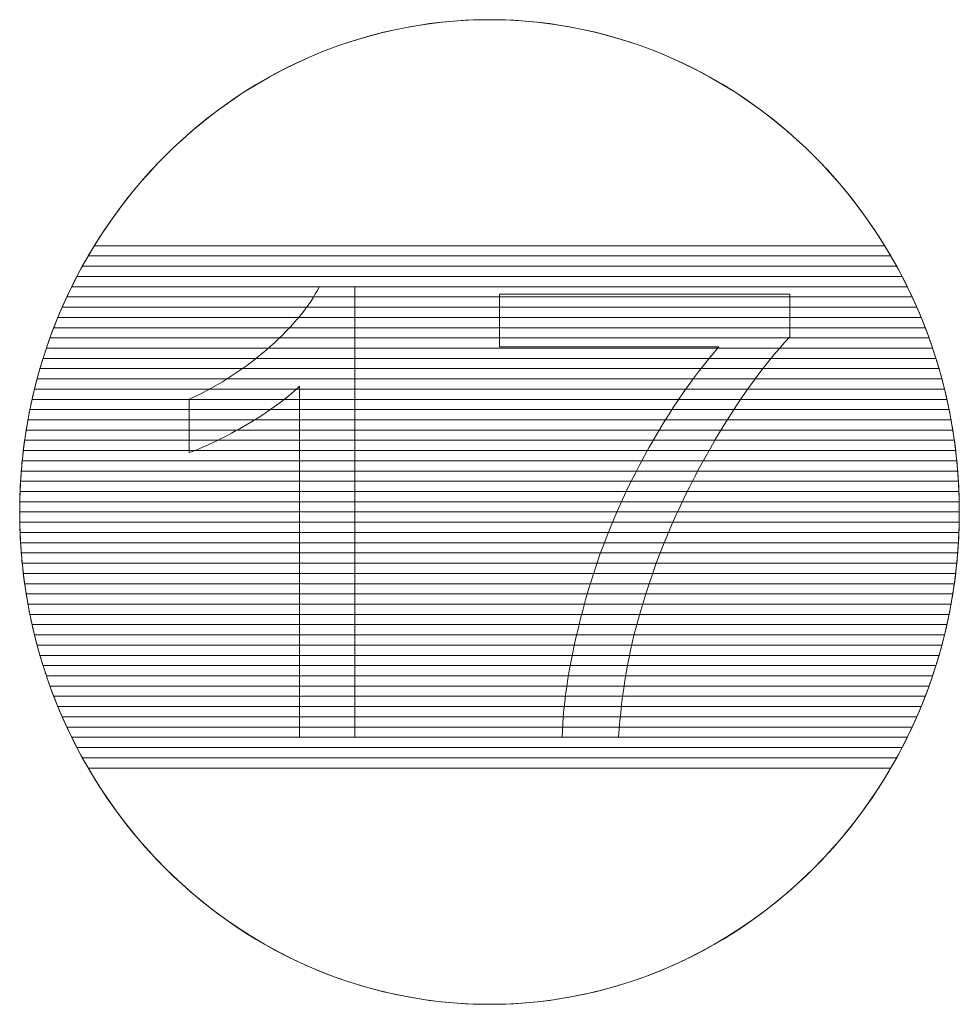
# Model space of a CAD drawing. Units: centimetres. Extents: x -10.4 to 10.5, y -13.8 to 13.1.
# Drawn here: x 8.3 to 9.6, y 11.8 to 13.1 of the extents above; entities that cross this region are included whole.
import ezdxf

# ---------------------------------------------------------------- set-up
doc = ezdxf.new("R2010")
doc.units = ezdxf.units.CM
doc.header["$MEASUREMENT"] = 0
doc.layers.add('Plan 1', color=7, linetype='Continuous')

msp = doc.modelspace()

# ---------------------------------------------------------------- linework, layer by layer
at = {"layer": 'Plan 1', "color": 250, "lineweight": 20}
msp.add_open_spline([(8.96792, 13.12301), (9.31853, 13.12301), (9.60275, 12.82525), (9.60275, 12.45795), (9.60275, 12.45795), (9.60275, 12.09065), (9.31853, 11.79289), (8.96792, 11.79289), (8.96792, 11.79289), (8.61731, 11.79289), (8.33309, 12.09065), (8.33309, 12.45795), (8.33309, 12.45795), (8.33309, 12.82525), (8.61731, 13.12301), (8.96792, 13.12301)], degree=3, knots=[0, 0, 0, 0, 0.2, 0.2, 0.2, 0.2, 0.4, 0.4, 0.4, 0.4, 0.6, 0.6, 0.6, 0.6, 1, 1, 1, 1], dxfattribs=at)
at = {"layer": 'Plan 1', "color": 114, "lineweight": 9}
for points, knots in [([(9.51026, 12.80379), (9.51026, 12.80379), (8.42558, 12.80379), (8.42558, 12.80379), (8.42558, 12.80379), (8.53704, 12.99522), (8.73823, 13.12301), (8.96792, 13.12301), (8.96792, 13.12301), (9.19761, 13.12301), (9.3988, 12.99522), (9.51026, 12.80379)], [0, 0, 0, 0, 0.25, 0.25, 0.25, 0.25, 0.5, 0.5, 0.5, 0.5, 1, 1, 1, 1]), ([(9.5181, 12.78995), (9.5181, 12.78995), (8.41774, 12.78995), (8.41774, 12.78995), (8.41774, 12.78995), (8.4229, 12.79932), (8.42828, 12.80854), (8.43386, 12.81762), (8.43386, 12.81762), (8.43386, 12.81762), (9.50198, 12.81762), (9.50198, 12.81762), (9.50198, 12.81762), (9.50756, 12.80854), (9.51294, 12.79932), (9.5181, 12.78995)], [0, 0, 0, 0, 0.2, 0.2, 0.2, 0.2, 0.4, 0.4, 0.4, 0.4, 0.6, 0.6, 0.6, 0.6, 1, 1, 1, 1]), ([(9.52551, 12.77612), (9.52551, 12.77612), (8.41033, 12.77612), (8.41033, 12.77612), (8.41033, 12.77612), (8.41521, 12.78548), (8.42029, 12.79471), (8.42558, 12.80379), (8.42558, 12.80379), (8.42558, 12.80379), (9.51026, 12.80379), (9.51026, 12.80379), (9.51026, 12.80379), (9.51555, 12.79471), (9.52063, 12.78548), (9.52551, 12.77612)], [0, 0, 0, 0, 0.2, 0.2, 0.2, 0.2, 0.4, 0.4, 0.4, 0.4, 0.6, 0.6, 0.6, 0.6, 1, 1, 1, 1]), ([(9.53251, 12.76228), (9.53251, 12.76228), (8.40333, 12.76228), (8.40333, 12.76228), (8.40333, 12.76228), (8.40793, 12.77163), (8.41273, 12.78086), (8.41774, 12.78995), (8.41774, 12.78995), (8.41774, 12.78995), (9.5181, 12.78995), (9.5181, 12.78995), (9.5181, 12.78995), (9.52311, 12.78086), (9.52791, 12.77163), (9.53251, 12.76228)], [0, 0, 0, 0, 0.2, 0.2, 0.2, 0.2, 0.4, 0.4, 0.4, 0.4, 0.6, 0.6, 0.6, 0.6, 1, 1, 1, 1]), ([(9.53912, 12.74845), (9.53912, 12.74845), (8.39672, 12.74845), (8.39672, 12.74845), (8.39672, 12.74845), (8.40106, 12.7578), (8.40559, 12.76703), (8.41033, 12.77612), (8.41033, 12.77612), (8.41033, 12.77612), (9.52551, 12.77612), (9.52551, 12.77612), (9.52551, 12.77612), (9.53025, 12.76703), (9.53478, 12.7578), (9.53912, 12.74845)], [0, 0, 0, 0, 0.2, 0.2, 0.2, 0.2, 0.4, 0.4, 0.4, 0.4, 0.6, 0.6, 0.6, 0.6, 1, 1, 1, 1]), ([(9.54535, 12.73462), (9.54535, 12.73462), (8.39049, 12.73462), (8.39049, 12.73462), (8.39049, 12.73462), (8.39457, 12.74396), (8.39886, 12.75318), (8.40333, 12.76228), (8.40333, 12.76228), (8.40333, 12.76228), (9.53251, 12.76228), (9.53251, 12.76228), (9.53251, 12.76228), (9.53698, 12.75318), (9.54127, 12.74396), (9.54535, 12.73462)], [0, 0, 0, 0, 0.2, 0.2, 0.2, 0.2, 0.4, 0.4, 0.4, 0.4, 0.6, 0.6, 0.6, 0.6, 1, 1, 1, 1]), ([(9.55121, 12.72078), (9.55121, 12.72078), (8.38463, 12.72078), (8.38463, 12.72078), (8.38463, 12.72078), (8.38847, 12.73011), (8.39249, 12.73935), (8.39672, 12.74845), (8.39672, 12.74845), (8.39672, 12.74845), (9.53912, 12.74845), (9.53912, 12.74845), (9.53912, 12.74845), (9.54335, 12.73935), (9.54737, 12.73011), (9.55121, 12.72078)], [0, 0, 0, 0, 0.2, 0.2, 0.2, 0.2, 0.4, 0.4, 0.4, 0.4, 0.6, 0.6, 0.6, 0.6, 1, 1, 1, 1]), ([(9.55671, 12.70695), (9.55671, 12.70695), (8.37913, 12.70695), (8.37913, 12.70695), (8.37913, 12.70695), (8.38273, 12.71628), (8.3865, 12.72551), (8.39049, 12.73462), (8.39049, 12.73462), (8.39049, 12.73462), (9.54535, 12.73462), (9.54535, 12.73462), (9.54535, 12.73462), (9.54934, 12.72551), (9.55311, 12.71628), (9.55671, 12.70695)], [0, 0, 0, 0, 0.2, 0.2, 0.2, 0.2, 0.4, 0.4, 0.4, 0.4, 0.6, 0.6, 0.6, 0.6, 1, 1, 1, 1]), ([(9.56187, 12.69312), (9.56187, 12.69312), (8.37397, 12.69312), (8.37397, 12.69312), (8.37397, 12.69312), (8.37733, 12.70244), (8.38088, 12.71166), (8.38463, 12.72078), (8.38463, 12.72078), (8.38463, 12.72078), (9.55121, 12.72078), (9.55121, 12.72078), (9.55121, 12.72078), (9.55496, 12.71166), (9.55851, 12.70244), (9.56187, 12.69312)], [0, 0, 0, 0, 0.2, 0.2, 0.2, 0.2, 0.4, 0.4, 0.4, 0.4, 0.6, 0.6, 0.6, 0.6, 1, 1, 1, 1]), ([(9.5667, 12.67928), (9.5667, 12.67928), (8.36914, 12.67928), (8.36914, 12.67928), (8.36914, 12.67928), (8.37228, 12.6886), (8.37561, 12.69782), (8.37913, 12.70695), (8.37913, 12.70695), (8.37913, 12.70695), (9.55671, 12.70695), (9.55671, 12.70695), (9.55671, 12.70695), (9.56023, 12.69782), (9.56356, 12.6886), (9.5667, 12.67928)], [0, 0, 0, 0, 0.2, 0.2, 0.2, 0.2, 0.4, 0.4, 0.4, 0.4, 0.6, 0.6, 0.6, 0.6, 1, 1, 1, 1]), ([(9.5712, 12.66545), (9.5712, 12.66545), (8.36464, 12.66545), (8.36464, 12.66545), (8.36464, 12.66545), (8.36756, 12.67477), (8.37068, 12.68399), (8.37397, 12.69312), (8.37397, 12.69312), (8.37397, 12.69312), (9.56187, 12.69312), (9.56187, 12.69312), (9.56187, 12.69312), (9.56516, 12.68399), (9.56828, 12.67477), (9.5712, 12.66545)], [0, 0, 0, 0, 0.2, 0.2, 0.2, 0.2, 0.4, 0.4, 0.4, 0.4, 0.6, 0.6, 0.6, 0.6, 1, 1, 1, 1]), ([(9.57537, 12.65162), (9.57537, 12.65162), (8.36047, 12.65162), (8.36047, 12.65162), (8.36047, 12.65162), (8.36317, 12.66093), (8.36606, 12.67015), (8.36914, 12.67928), (8.36914, 12.67928), (8.36914, 12.67928), (9.5667, 12.67928), (9.5667, 12.67928), (9.5667, 12.67928), (9.56978, 12.67015), (9.57267, 12.66093), (9.57537, 12.65162)], [0, 0, 0, 0, 0.2, 0.2, 0.2, 0.2, 0.4, 0.4, 0.4, 0.4, 0.6, 0.6, 0.6, 0.6, 1, 1, 1, 1]), ([(9.57925, 12.63778), (9.57925, 12.63778), (8.35659, 12.63778), (8.35659, 12.63778), (8.35659, 12.63778), (8.35908, 12.64709), (8.36178, 12.65631), (8.36464, 12.66545), (8.36464, 12.66545), (8.36464, 12.66545), (9.5712, 12.66545), (9.5712, 12.66545), (9.5712, 12.66545), (9.57406, 12.65631), (9.57676, 12.64709), (9.57925, 12.63778)], [0, 0, 0, 0, 0.2, 0.2, 0.2, 0.2, 0.4, 0.4, 0.4, 0.4, 0.6, 0.6, 0.6, 0.6, 1, 1, 1, 1]), ([(9.58281, 12.62395), (9.58281, 12.62395), (8.35303, 12.62395), (8.35303, 12.62395), (8.35303, 12.62395), (8.35531, 12.63326), (8.35781, 12.64248), (8.36047, 12.65162), (8.36047, 12.65162), (8.36047, 12.65162), (9.57537, 12.65162), (9.57537, 12.65162), (9.57537, 12.65162), (9.57803, 12.64248), (9.58053, 12.63326), (9.58281, 12.62395)], [0, 0, 0, 0, 0.2, 0.2, 0.2, 0.2, 0.4, 0.4, 0.4, 0.4, 0.6, 0.6, 0.6, 0.6, 1, 1, 1, 1]), ([(9.58603, 12.61011), (9.58603, 12.61011), (8.34981, 12.61011), (8.34981, 12.61011), (8.34981, 12.61011), (8.35189, 12.61941), (8.35414, 12.62863), (8.35659, 12.63778), (8.35659, 12.63778), (8.35659, 12.63778), (9.57925, 12.63778), (9.57925, 12.63778), (9.57925, 12.63778), (9.5817, 12.62863), (9.58395, 12.61941), (9.58603, 12.61011)], [0, 0, 0, 0, 0.2, 0.2, 0.2, 0.2, 0.4, 0.4, 0.4, 0.4, 0.6, 0.6, 0.6, 0.6, 1, 1, 1, 1]), ([(9.58896, 12.59628), (9.58896, 12.59628), (8.34688, 12.59628), (8.34688, 12.59628), (8.34688, 12.59628), (8.34876, 12.60557), (8.35079, 12.61481), (8.35303, 12.62395), (8.35303, 12.62395), (8.35303, 12.62395), (9.58281, 12.62395), (9.58281, 12.62395), (9.58281, 12.62395), (9.58505, 12.61481), (9.58708, 12.60557), (9.58896, 12.59628)], [0, 0, 0, 0, 0.2, 0.2, 0.2, 0.2, 0.4, 0.4, 0.4, 0.4, 0.6, 0.6, 0.6, 0.6, 1, 1, 1, 1]), ([(9.59159, 12.58245), (9.59159, 12.58245), (8.34425, 12.58245), (8.34425, 12.58245), (8.34425, 12.58245), (8.34593, 12.59174), (8.34776, 12.60096), (8.34981, 12.61011), (8.34981, 12.61011), (8.34981, 12.61011), (9.58603, 12.61011), (9.58603, 12.61011), (9.58603, 12.61011), (9.58808, 12.60096), (9.58991, 12.59174), (9.59159, 12.58245)], [0, 0, 0, 0, 0.2, 0.2, 0.2, 0.2, 0.4, 0.4, 0.4, 0.4, 0.6, 0.6, 0.6, 0.6, 1, 1, 1, 1]), ([(9.59395, 12.56861), (9.59395, 12.56861), (8.34189, 12.56861), (8.34189, 12.56861), (8.34189, 12.56861), (8.34338, 12.5779), (8.34504, 12.58713), (8.34688, 12.59628), (8.34688, 12.59628), (8.34688, 12.59628), (9.58896, 12.59628), (9.58896, 12.59628), (9.58896, 12.59628), (9.5908, 12.58713), (9.59246, 12.5779), (9.59395, 12.56861)], [0, 0, 0, 0, 0.2, 0.2, 0.2, 0.2, 0.4, 0.4, 0.4, 0.4, 0.6, 0.6, 0.6, 0.6, 1, 1, 1, 1]), ([(9.59603, 12.55478), (9.59603, 12.55478), (8.33981, 12.55478), (8.33981, 12.55478), (8.33981, 12.55478), (8.3411, 12.56407), (8.34259, 12.57329), (8.34425, 12.58245), (8.34425, 12.58245), (8.34425, 12.58245), (9.59159, 12.58245), (9.59159, 12.58245), (9.59159, 12.58245), (9.59325, 12.57329), (9.59474, 12.56407), (9.59603, 12.55478)], [0, 0, 0, 0, 0.2, 0.2, 0.2, 0.2, 0.4, 0.4, 0.4, 0.4, 0.6, 0.6, 0.6, 0.6, 1, 1, 1, 1]), ([(9.59784, 12.54095), (9.59784, 12.54095), (8.338, 12.54095), (8.338, 12.54095), (8.338, 12.54095), (8.3391, 12.55023), (8.34043, 12.55945), (8.34189, 12.56861), (8.34189, 12.56861), (8.34189, 12.56861), (9.59395, 12.56861), (9.59395, 12.56861), (9.59395, 12.56861), (9.59541, 12.55945), (9.59674, 12.55023), (9.59784, 12.54095)], [0, 0, 0, 0, 0.2, 0.2, 0.2, 0.2, 0.4, 0.4, 0.4, 0.4, 0.6, 0.6, 0.6, 0.6, 1, 1, 1, 1]), ([(9.59934, 12.52711), (9.59934, 12.52711), (8.3365, 12.52711), (8.3365, 12.52711), (8.3365, 12.52711), (8.33742, 12.5364), (8.33853, 12.54561), (8.33981, 12.55478), (8.33981, 12.55478), (8.33981, 12.55478), (9.59603, 12.55478), (9.59603, 12.55478), (9.59603, 12.55478), (9.59731, 12.54561), (9.59842, 12.5364), (9.59934, 12.52711)], [0, 0, 0, 0, 0.2, 0.2, 0.2, 0.2, 0.4, 0.4, 0.4, 0.4, 0.6, 0.6, 0.6, 0.6, 1, 1, 1, 1]), ([(9.60055, 12.51328), (9.60055, 12.51328), (8.33529, 12.51328), (8.33529, 12.51328), (8.33529, 12.51328), (8.33602, 12.52256), (8.33691, 12.53178), (8.338, 12.54095), (8.338, 12.54095), (8.338, 12.54095), (9.59784, 12.54095), (9.59784, 12.54095), (9.59784, 12.54095), (9.59893, 12.53178), (9.59982, 12.52256), (9.60055, 12.51328)], [0, 0, 0, 0, 0.2, 0.2, 0.2, 0.2, 0.4, 0.4, 0.4, 0.4, 0.6, 0.6, 0.6, 0.6, 1, 1, 1, 1]), ([(9.60148, 12.49945), (9.60148, 12.49945), (8.33436, 12.49945), (8.33436, 12.49945), (8.33436, 12.49945), (8.3349, 12.50872), (8.3356, 12.51794), (8.3365, 12.52711), (8.3365, 12.52711), (8.3365, 12.52711), (9.59934, 12.52711), (9.59934, 12.52711), (9.59934, 12.52711), (9.60024, 12.51794), (9.60094, 12.50872), (9.60148, 12.49945)], [0, 0, 0, 0, 0.2, 0.2, 0.2, 0.2, 0.4, 0.4, 0.4, 0.4, 0.6, 0.6, 0.6, 0.6, 1, 1, 1, 1]), ([(9.60216, 12.48561), (9.60216, 12.48561), (8.33368, 12.48561), (8.33368, 12.48561), (8.33368, 12.48561), (8.33404, 12.49488), (8.33457, 12.50411), (8.33529, 12.51328), (8.33529, 12.51328), (8.33529, 12.51328), (9.60055, 12.51328), (9.60055, 12.51328), (9.60055, 12.51328), (9.60127, 12.50411), (9.6018, 12.49488), (9.60216, 12.48561)], [0, 0, 0, 0, 0.2, 0.2, 0.2, 0.2, 0.4, 0.4, 0.4, 0.4, 0.6, 0.6, 0.6, 0.6, 1, 1, 1, 1]), ([(9.60258, 12.47178), (9.60258, 12.47178), (8.33326, 12.47178), (8.33326, 12.47178), (8.33326, 12.47178), (8.33344, 12.48106), (8.33382, 12.49027), (8.33436, 12.49945), (8.33436, 12.49945), (8.33436, 12.49945), (9.60148, 12.49945), (9.60148, 12.49945), (9.60148, 12.49945), (9.60202, 12.49027), (9.6024, 12.48106), (9.60258, 12.47178)], [0, 0, 0, 0, 0.2, 0.2, 0.2, 0.2, 0.4, 0.4, 0.4, 0.4, 0.6, 0.6, 0.6, 0.6, 1, 1, 1, 1]), ([(9.60275, 12.45795), (9.60275, 12.45795), (8.33309, 12.45795), (8.33309, 12.45795), (8.33309, 12.45795), (8.33309, 12.46722), (8.33332, 12.47644), (8.33368, 12.48561), (8.33368, 12.48561), (8.33368, 12.48561), (9.60216, 12.48561), (9.60216, 12.48561), (9.60216, 12.48561), (9.60252, 12.47644), (9.60275, 12.46722), (9.60275, 12.45795)], [0, 0, 0, 0, 0.2, 0.2, 0.2, 0.2, 0.4, 0.4, 0.4, 0.4, 0.6, 0.6, 0.6, 0.6, 1, 1, 1, 1]), ([(9.60258, 12.44411), (9.60258, 12.44411), (8.33326, 12.44411), (8.33326, 12.44411), (8.33326, 12.44411), (8.33318, 12.44871), (8.33309, 12.45332), (8.33309, 12.45795), (8.33309, 12.45795), (8.33309, 12.46257), (8.33318, 12.46718), (8.33326, 12.47178), (8.33326, 12.47178), (8.33326, 12.47178), (9.60258, 12.47178), (9.60258, 12.47178), (9.60258, 12.47178), (9.60266, 12.46718), (9.60275, 12.46257), (9.60275, 12.45795), (9.60275, 12.45795), (9.60275, 12.45332), (9.60266, 12.44871), (9.60258, 12.44411)], [0, 0, 0, 0, 0.1428571, 0.1428571, 0.1428571, 0.1428571, 0.2857143, 0.2857143, 0.2857143, 0.2857143, 0.4285714, 0.4285714, 0.4285714, 0.4285714, 0.5714286, 0.5714286, 0.5714286, 0.5714286, 0.7142857, 0.7142857, 0.7142857, 0.7142857, 1, 1, 1, 1])]:
    msp.add_open_spline(points, degree=3, knots=knots, dxfattribs=at)
at = {"layer": 'Plan 1', "color": 251, "lineweight": 9}
for points, knots in [([(8.78582, 12.15357), (8.78582, 12.15357), (8.71131, 12.15357), (8.71131, 12.15357), (8.71131, 12.15357), (8.71131, 12.15357), (8.71131, 12.62799), (8.71131, 12.62799), (8.71131, 12.62799), (8.69339, 12.61077), (8.66983, 12.5937), (8.64076, 12.57662), (8.64076, 12.57662), (8.61169, 12.55955), (8.58544, 12.54671), (8.5623, 12.53824), (8.5623, 12.53824), (8.5623, 12.53824), (8.5623, 12.61021), (8.5623, 12.61021), (8.5623, 12.61021), (8.60393, 12.62968), (8.64034, 12.65339), (8.67152, 12.68133), (8.67152, 12.68133), (8.70271, 12.70913), (8.72486, 12.73608), (8.73784, 12.76233), (8.73784, 12.76233), (8.73784, 12.76233), (8.78582, 12.76233), (8.78582, 12.76233), (8.78582, 12.76233), (8.78582, 12.76233), (8.78582, 12.15357), (8.78582, 12.15357)], [0, 0, 0, 0, 0.1, 0.1, 0.1, 0.1, 0.2, 0.2, 0.2, 0.2, 0.3, 0.3, 0.3, 0.3, 0.4, 0.4, 0.4, 0.4, 0.5, 0.5, 0.5, 0.5, 0.6, 0.6, 0.6, 0.6, 0.7, 0.7, 0.7, 0.7, 0.8, 0.8, 0.8, 0.8, 1, 1, 1, 1]), ([(8.98154, 12.68105), (8.98154, 12.68105), (8.98154, 12.75217), (8.98154, 12.75217), (8.98154, 12.75217), (8.98154, 12.75217), (9.37355, 12.75217), (9.37355, 12.75217), (9.37355, 12.75217), (9.37355, 12.75217), (9.37355, 12.69459), (9.37355, 12.69459), (9.37355, 12.69459), (9.33503, 12.65353), (9.29665, 12.59892), (9.25883, 12.53076), (9.25883, 12.53076), (9.22087, 12.4626), (9.19166, 12.39247), (9.17092, 12.32036), (9.17092, 12.32036), (9.1561, 12.2697), (9.1465, 12.21397), (9.14241, 12.15357), (9.14241, 12.15357), (9.14241, 12.15357), (9.06621, 12.15357), (9.06621, 12.15357), (9.06621, 12.15357), (9.06706, 12.20127), (9.07637, 12.25898), (9.09429, 12.32657), (9.09429, 12.32657), (9.11221, 12.39431), (9.13775, 12.4595), (9.1712, 12.52229), (9.1712, 12.52229), (9.20464, 12.58509), (9.2402, 12.63801), (9.27788, 12.68105), (9.27788, 12.68105), (9.27788, 12.68105), (8.98154, 12.68105), (8.98154, 12.68105)], [0, 0, 0, 0, 0.0833333, 0.0833333, 0.0833333, 0.0833333, 0.1666667, 0.1666667, 0.1666667, 0.1666667, 0.25, 0.25, 0.25, 0.25, 0.3333333, 0.3333333, 0.3333333, 0.3333333, 0.4166667, 0.4166667, 0.4166667, 0.4166667, 0.5, 0.5, 0.5, 0.5, 0.5833333, 0.5833333, 0.5833333, 0.5833333, 0.6666667, 0.6666667, 0.6666667, 0.6666667, 0.75, 0.75, 0.75, 0.75, 0.8333333, 0.8333333, 0.8333333, 0.8333333, 1, 1, 1, 1])]:
    msp.add_open_spline(points, degree=3, knots=knots, dxfattribs=at)
at = {"layer": 'Plan 1', "color": 95, "lineweight": 9}
for points in [[(9.60216, 12.43028), (9.60216, 12.43028), (8.33368, 12.43028), (8.33368, 12.43028), (8.33368, 12.43028), (8.33332, 12.43946), (8.33309, 12.44868), (8.33309, 12.45795), (8.33309, 12.45795), (8.33309, 12.45795), (9.60275, 12.45795), (9.60275, 12.45795), (9.60275, 12.45795), (9.60275, 12.44868), (9.60252, 12.43946), (9.60216, 12.43028)], [(9.60148, 12.41644), (9.60148, 12.41644), (8.33436, 12.41644), (8.33436, 12.41644), (8.33436, 12.41644), (8.33382, 12.42562), (8.33345, 12.43484), (8.33326, 12.44411), (8.33326, 12.44411), (8.33326, 12.44411), (9.60258, 12.44411), (9.60258, 12.44411), (9.60258, 12.44411), (9.60239, 12.43484), (9.60202, 12.42562), (9.60148, 12.41644)]]:
    msp.add_open_spline(points, degree=3, knots=[0, 0, 0, 0, 0.2, 0.2, 0.2, 0.2, 0.4, 0.4, 0.4, 0.4, 0.6, 0.6, 0.6, 0.6, 1, 1, 1, 1], dxfattribs=at)
at = {"layer": 'Plan 1', "color": 85, "lineweight": 9}
for points in [[(9.60055, 12.40261), (9.60055, 12.40261), (8.33529, 12.40261), (8.33529, 12.40261), (8.33529, 12.40261), (8.33457, 12.41178), (8.33405, 12.42101), (8.33368, 12.43028), (8.33368, 12.43028), (8.33368, 12.43028), (9.60216, 12.43028), (9.60216, 12.43028), (9.60216, 12.43028), (9.60179, 12.42101), (9.60127, 12.41178), (9.60055, 12.40261)], [(9.59934, 12.38878), (9.59934, 12.38878), (8.3365, 12.38878), (8.3365, 12.38878), (8.3365, 12.38878), (8.3356, 12.39794), (8.33491, 12.40717), (8.33436, 12.41644), (8.33436, 12.41644), (8.33436, 12.41644), (9.60148, 12.41644), (9.60148, 12.41644), (9.60148, 12.41644), (9.60093, 12.40717), (9.60024, 12.39794), (9.59934, 12.38878)]]:
    msp.add_open_spline(points, degree=3, knots=[0, 0, 0, 0, 0.2, 0.2, 0.2, 0.2, 0.4, 0.4, 0.4, 0.4, 0.6, 0.6, 0.6, 0.6, 1, 1, 1, 1], dxfattribs=at)
at = {"layer": 'Plan 1', "color": 75, "lineweight": 9}
for points in [[(9.59783, 12.37494), (9.59783, 12.37494), (8.33801, 12.37494), (8.33801, 12.37494), (8.33801, 12.37494), (8.33692, 12.38411), (8.33603, 12.39333), (8.33529, 12.40261), (8.33529, 12.40261), (8.33529, 12.40261), (9.60055, 12.40261), (9.60055, 12.40261), (9.60055, 12.40261), (9.59981, 12.39333), (9.59892, 12.38411), (9.59783, 12.37494)], [(9.59603, 12.36111), (9.59603, 12.36111), (8.33981, 12.36111), (8.33981, 12.36111), (8.33981, 12.36111), (8.33853, 12.37028), (8.33742, 12.37949), (8.3365, 12.38878), (8.3365, 12.38878), (8.3365, 12.38878), (9.59934, 12.38878), (9.59934, 12.38878), (9.59934, 12.38878), (9.59842, 12.37949), (9.59731, 12.37028), (9.59603, 12.36111)]]:
    msp.add_open_spline(points, degree=3, knots=[0, 0, 0, 0, 0.2, 0.2, 0.2, 0.2, 0.4, 0.4, 0.4, 0.4, 0.6, 0.6, 0.6, 0.6, 1, 1, 1, 1], dxfattribs=at)
at = {"layer": 'Plan 1', "color": 65, "lineweight": 9}
msp.add_open_spline([(9.59395, 12.34728), (9.59395, 12.34728), (8.34189, 12.34728), (8.34189, 12.34728), (8.34189, 12.34728), (8.34043, 12.35644), (8.33912, 12.36566), (8.33801, 12.37494), (8.33801, 12.37494), (8.33801, 12.37494), (9.59783, 12.37494), (9.59783, 12.37494), (9.59783, 12.37494), (9.59672, 12.36566), (9.59541, 12.35644), (9.59395, 12.34728)], degree=3, knots=[0, 0, 0, 0, 0.2, 0.2, 0.2, 0.2, 0.4, 0.4, 0.4, 0.4, 0.6, 0.6, 0.6, 0.6, 1, 1, 1, 1], dxfattribs=at)
at = {"layer": 'Plan 1', "color": 45, "lineweight": 9}
for points in [[(9.59159, 12.33344), (9.59159, 12.33344), (8.34425, 12.33344), (8.34425, 12.33344), (8.34425, 12.33344), (8.34259, 12.3426), (8.34111, 12.35182), (8.33981, 12.36111), (8.33981, 12.36111), (8.33981, 12.36111), (9.59603, 12.36111), (9.59603, 12.36111), (9.59603, 12.36111), (9.59473, 12.35182), (9.59325, 12.3426), (9.59159, 12.33344)], [(9.58895, 12.31961), (9.58895, 12.31961), (8.34689, 12.31961), (8.34689, 12.31961), (8.34689, 12.31961), (8.34504, 12.32877), (8.34338, 12.33799), (8.34189, 12.34728), (8.34189, 12.34728), (8.34189, 12.34728), (9.59395, 12.34728), (9.59395, 12.34728), (9.59395, 12.34728), (9.59246, 12.33799), (9.5908, 12.32877), (9.58895, 12.31961)], [(9.58603, 12.30578), (9.58603, 12.30578), (8.34981, 12.30578), (8.34981, 12.30578), (8.34981, 12.30578), (8.34777, 12.31493), (8.34593, 12.32416), (8.34425, 12.33344), (8.34425, 12.33344), (8.34425, 12.33344), (9.59159, 12.33344), (9.59159, 12.33344), (9.59159, 12.33344), (9.58991, 12.32416), (9.58807, 12.31493), (9.58603, 12.30578)], [(9.58281, 12.29194), (9.58281, 12.29194), (8.35303, 12.29194), (8.35303, 12.29194), (8.35303, 12.29194), (8.35079, 12.30108), (8.34876, 12.31032), (8.34689, 12.31961), (8.34689, 12.31961), (8.34689, 12.31961), (9.58895, 12.31961), (9.58895, 12.31961), (9.58895, 12.31961), (9.58708, 12.31032), (9.58505, 12.30108), (9.58281, 12.29194)], [(9.57925, 12.27811), (9.57925, 12.27811), (8.35659, 12.27811), (8.35659, 12.27811), (8.35659, 12.27811), (8.35414, 12.28725), (8.35189, 12.29648), (8.34981, 12.30578), (8.34981, 12.30578), (8.34981, 12.30578), (9.58603, 12.30578), (9.58603, 12.30578), (9.58603, 12.30578), (9.58395, 12.29648), (9.5817, 12.28725), (9.57925, 12.27811)]]:
    msp.add_open_spline(points, degree=3, knots=[0, 0, 0, 0, 0.2, 0.2, 0.2, 0.2, 0.4, 0.4, 0.4, 0.4, 0.6, 0.6, 0.6, 0.6, 1, 1, 1, 1], dxfattribs=at)
at = {"layer": 'Plan 1', "color": 35, "lineweight": 9}
for points in [[(9.57537, 12.26427), (9.57537, 12.26427), (8.36047, 12.26427), (8.36047, 12.26427), (8.36047, 12.26427), (8.35782, 12.27342), (8.35532, 12.28263), (8.35303, 12.29194), (8.35303, 12.29194), (8.35303, 12.29194), (9.58281, 12.29194), (9.58281, 12.29194), (9.58281, 12.29194), (9.58052, 12.28263), (9.57802, 12.27342), (9.57537, 12.26427)], [(9.57119, 12.25044), (9.57119, 12.25044), (8.36465, 12.25044), (8.36465, 12.25044), (8.36465, 12.25044), (8.36179, 12.25958), (8.35908, 12.2688), (8.35659, 12.27811), (8.35659, 12.27811), (8.35659, 12.27811), (9.57925, 12.27811), (9.57925, 12.27811), (9.57925, 12.27811), (9.57676, 12.2688), (9.57405, 12.25958), (9.57119, 12.25044)], [(9.5667, 12.23661), (9.5667, 12.23661), (8.36914, 12.23661), (8.36914, 12.23661), (8.36914, 12.23661), (8.36606, 12.24574), (8.36317, 12.25496), (8.36047, 12.26427), (8.36047, 12.26427), (8.36047, 12.26427), (9.57537, 12.26427), (9.57537, 12.26427), (9.57537, 12.26427), (9.57267, 12.25496), (9.56978, 12.24574), (9.5667, 12.23661)], [(9.56187, 12.22277), (9.56187, 12.22277), (8.37397, 12.22277), (8.37397, 12.22277), (8.37397, 12.22277), (8.37068, 12.2319), (8.36757, 12.24112), (8.36465, 12.25044), (8.36465, 12.25044), (8.36465, 12.25044), (9.57119, 12.25044), (9.57119, 12.25044), (9.57119, 12.25044), (9.56827, 12.24112), (9.56516, 12.2319), (9.56187, 12.22277)]]:
    msp.add_open_spline(points, degree=3, knots=[0, 0, 0, 0, 0.2, 0.2, 0.2, 0.2, 0.4, 0.4, 0.4, 0.4, 0.6, 0.6, 0.6, 0.6, 1, 1, 1, 1], dxfattribs=at)
at = {"layer": 'Plan 1', "color": 13, "lineweight": 9}
for points in [[(9.55671, 12.20894), (9.55671, 12.20894), (8.37913, 12.20894), (8.37913, 12.20894), (8.37913, 12.20894), (8.37561, 12.21806), (8.37228, 12.22729), (8.36914, 12.23661), (8.36914, 12.23661), (8.36914, 12.23661), (9.5667, 12.23661), (9.5667, 12.23661), (9.5667, 12.23661), (9.56356, 12.22729), (9.56023, 12.21806), (9.55671, 12.20894)], [(9.5512, 12.19511), (9.5512, 12.19511), (8.38464, 12.19511), (8.38464, 12.19511), (8.38464, 12.19511), (8.38089, 12.20423), (8.37733, 12.21345), (8.37397, 12.22277), (8.37397, 12.22277), (8.37397, 12.22277), (9.56187, 12.22277), (9.56187, 12.22277), (9.56187, 12.22277), (9.55851, 12.21345), (9.55495, 12.20423), (9.5512, 12.19511)], [(9.54534, 12.18127), (9.54534, 12.18127), (8.3905, 12.18127), (8.3905, 12.18127), (8.3905, 12.18127), (8.38652, 12.19038), (8.38273, 12.19961), (8.37913, 12.20894), (8.37913, 12.20894), (8.37913, 12.20894), (9.55671, 12.20894), (9.55671, 12.20894), (9.55671, 12.20894), (9.55311, 12.19961), (9.54932, 12.19038), (9.54534, 12.18127)], [(9.53912, 12.16744), (9.53912, 12.16744), (8.39672, 12.16744), (8.39672, 12.16744), (8.39672, 12.16744), (8.39249, 12.17655), (8.38848, 12.18578), (8.38464, 12.19511), (8.38464, 12.19511), (8.38464, 12.19511), (9.5512, 12.19511), (9.5512, 12.19511), (9.5512, 12.19511), (9.54736, 12.18578), (9.54335, 12.17655), (9.53912, 12.16744)], [(9.53251, 12.15361), (9.53251, 12.15361), (8.40333, 12.15361), (8.40333, 12.15361), (8.40333, 12.15361), (8.39885, 12.16271), (8.39458, 12.17193), (8.3905, 12.18127), (8.3905, 12.18127), (8.3905, 12.18127), (9.54534, 12.18127), (9.54534, 12.18127), (9.54534, 12.18127), (9.54126, 12.17193), (9.53699, 12.16271), (9.53251, 12.15361)], [(9.52551, 12.13977), (9.52551, 12.13977), (8.41033, 12.13977), (8.41033, 12.13977), (8.41033, 12.13977), (8.40559, 12.14886), (8.40106, 12.1581), (8.39672, 12.16744), (8.39672, 12.16744), (8.39672, 12.16744), (9.53912, 12.16744), (9.53912, 12.16744), (9.53912, 12.16744), (9.53478, 12.1581), (9.53025, 12.14886), (9.52551, 12.13977)]]:
    msp.add_open_spline(points, degree=3, knots=[0, 0, 0, 0, 0.2, 0.2, 0.2, 0.2, 0.4, 0.4, 0.4, 0.4, 0.6, 0.6, 0.6, 0.6, 1, 1, 1, 1], dxfattribs=at)
at = {"layer": 'Plan 1', "color": 20, "lineweight": 9}
msp.add_open_spline([(9.51809, 12.12594), (9.51809, 12.12594), (8.41775, 12.12594), (8.41775, 12.12594), (8.41775, 12.12594), (8.41274, 12.13503), (8.40793, 12.14426), (8.40333, 12.15361), (8.40333, 12.15361), (8.40333, 12.15361), (9.53251, 12.15361), (9.53251, 12.15361), (9.53251, 12.15361), (9.52791, 12.14426), (9.5231, 12.13503), (9.51809, 12.12594)], degree=3, knots=[0, 0, 0, 0, 0.2, 0.2, 0.2, 0.2, 0.4, 0.4, 0.4, 0.4, 0.6, 0.6, 0.6, 0.6, 1, 1, 1, 1], dxfattribs=at)
at = {"layer": 'Plan 1', "color": 240, "lineweight": 9}
for points, knots in [([(9.51026, 12.11211), (9.51026, 12.11211), (8.42558, 12.11211), (8.42558, 12.11211), (8.42558, 12.11211), (8.42029, 12.12119), (8.41521, 12.13041), (8.41033, 12.13977), (8.41033, 12.13977), (8.41033, 12.13977), (9.52551, 12.13977), (9.52551, 12.13977), (9.52551, 12.13977), (9.52063, 12.13041), (9.51555, 12.12119), (9.51026, 12.11211)], [0, 0, 0, 0, 0.2, 0.2, 0.2, 0.2, 0.4, 0.4, 0.4, 0.4, 0.6, 0.6, 0.6, 0.6, 1, 1, 1, 1]), ([(8.41775, 12.12594), (8.41775, 12.12594), (9.51809, 12.12594), (9.51809, 12.12594), (9.51809, 12.12594), (9.40839, 11.92687), (9.2031, 11.79289), (8.96792, 11.79289), (8.96792, 11.79289), (8.73274, 11.79289), (8.52745, 11.92687), (8.41775, 12.12594)], [0, 0, 0, 0, 0.25, 0.25, 0.25, 0.25, 0.5, 0.5, 0.5, 0.5, 1, 1, 1, 1])]:
    msp.add_open_spline(points, degree=3, knots=knots, dxfattribs=at)

doc.saveas('drawing.dxf')
